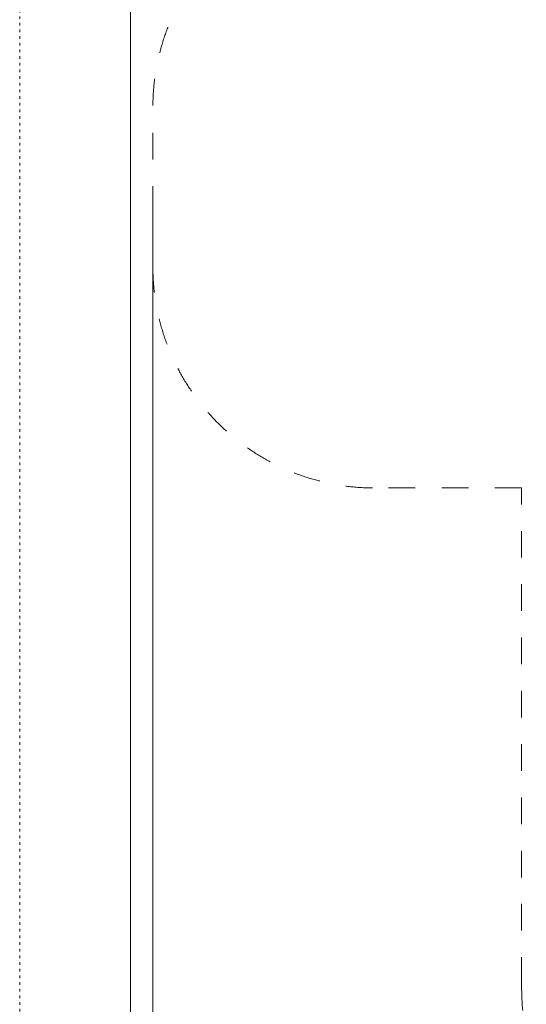
# Model space of a CAD drawing. Units: millimetres. Extents: x 98700 to 126147, y -7722 to 7128.
# Drawn here: x 115647 to 117930, y 140 to 4575 of the extents above; entities that cross this region are included whole.
import ezdxf

# ---------------------------------------------------------------- set-up
doc = ezdxf.new("R2010")
doc.units = ezdxf.units.MM
doc.header["$MEASUREMENT"] = 0
doc.linetypes.add('ACAD_ISO03W100', pattern=[30, 12, -18])
doc.linetypes.add('Przerywana', pattern=[240, 120, -120])
for name, color, linetype in [('InterSystem-description', 7, 'Continuous'), ('InterSystem-dimension', 7, 'Continuous'), ('InterSystem-safety area', 7, 'Continuous')]:
    doc.layers.add(name, color=color, linetype=linetype)
doc.styles.add('GENERATED_STYLE_1', font='txt')
doc.dimstyles.new('GENERATED_STYLE__3', dxfattribs={"dimtxt": 100, "dimasz": 91.78744, "dimexe": 0.18, "dimexo": 116.230445, "dimgap": 0.09, "dimtad": 1, "dimtih": 1, "dimtoh": 1, "dimdec": 0, "dimzin": 0, "dimdsep": 46, "dimtxsty": 'GENERATED_STYLE_1', "dimblk": 'ARROWHEAD_5', "dimblk1": 'ARROWHEAD_5', "dimblk2": 'ARROWHEAD_5', "dimcen": 0.09, "dimclrd": 7, "dimclre": 7, "dimclrt": 7, "dimadec": 1, "dimazin": 0, "dimtfac": 1, "dimtdec": 4, "dimtmove": 0, "dimatfit": 3, "dimfxl": 1, "dimtolj": 1, "dimtzin": 0, "dimarcsym": 0})

# ---------------------------------------------------------------- blocks, each defined once
blk = doc.blocks.new('*D4')
at = {"layer": 'InterSystem-dimension', "linetype": 'Continuous', "lineweight": 13}
for points in [[(116247, -5747.9), (116340.3, -5772.9), (116340.3, -5722.9)], [(125350.8, -5747.9), (125257.5, -5722.9), (125257.5, -5772.9)]]:
    blk.add_hatch(color=7, dxfattribs=at).paths.add_polyline_path(points)
at = {"layer": 'InterSystem-dimension', "color": 7, "linetype": 'Continuous', "lineweight": 13}
for p, q in [((116247, -5838.5), (116247, 3821.6)), ((125350.8, -5838.5), (125350.8, 3821.6)), ((116247, -5747.9), (116340.3, -5722.9)), ((116247, -5747.9), (116340.3, -5772.9)), ((116340.3, -5722.9), (116340.3, -5772.9)), ((116340.3, -5747.9), (125257.5, -5747.9)), ((125350.8, -5747.9), (125257.5, -5722.9)), ((125257.5, -5772.9), (125257.5, -5722.9)), ((125350.8, -5747.9), (125257.5, -5772.9))]:
    blk.add_line(p, q, dxfattribs=at)
at = {"layer": 'InterSystem-dimension', "color": 7, "lineweight": 13, "insert": (120647.1, -5727.9), "char_height": 100, "attachment_point": 7, "style": 'GENERATED_STYLE_1'}
blk.add_mtext('\\A1;{\\pql;\\fArial|b0|i0|c238|p34;9104}', dxfattribs=at)
blk = doc.blocks.new('ARROWHEAD_5')
at = {"linetype": 'Continuous', "lineweight": 0}
blk.add_hatch(color=0, dxfattribs=at).paths.add_polyline_path([(-1, 0.2679), (0, 0), (-1, -0.2679)])
at = {"color": 0, "linetype": 'Continuous', "lineweight": 0}
blk.add_line((0, 0), (-1, 0), dxfattribs=at)

msp = doc.modelspace()

# ---------------------------------------------------------------- linework, layer by layer
at = {"layer": 'InterSystem-description', "color": 7, "linetype": 'ACAD_ISO03W100', "lineweight": 13, "flags": 128}
msp.add_lwpolyline([(126147, -7722.1), (115647, -7722.1), (115647, 7127.9), (126147, 7127.9)], close=True, dxfattribs=at)
at = {"layer": 'InterSystem-description', "color": 7, "linetype": 'Continuous', "lineweight": 13, "flags": 128}
msp.add_lwpolyline([(125647, -7222.1), (116147, -7222.1), (116147, 6627.9), (125647, 6627.9)], close=True, dxfattribs=at)
at = {"layer": 'InterSystem-safety area', "color": 7, "linetype": 'Przerywana', "lineweight": 13}
for p, q in [((116247, 3465.4), (116247, 4177.8)), ((117908.5, 2465.4), (117247, 2465.4)), ((117908.5, 231.6), (117908.5, 2465.4))]:
    msp.add_line(p, q, dxfattribs=at)
for centre, radius, start, end in [((117247, 4177.8), 1000, 90, 180), ((117247, 3465.4), 1000, 180, 270), ((119408.5, 231.6), 1500, 180, 222.2964)]:
    msp.add_arc(centre, radius, start, end, dxfattribs=at)

# ---------------------------------------------------------------- dimensions: what is measured, and where the dimension line sits
at = {"layer": 'InterSystem-dimension', "color": 7, "linetype": 'Continuous', "lineweight": 13}
dim = msp.add_linear_dim(base=(125350.8, -5747.9), p1=(116247, 4531.2), p2=(125350.8, 3937.9), dimstyle='GENERATED_STYLE__3', dxfattribs=at)
dim.commit()
dim.dimension.update_dxf_attribs({"geometry": '*D4', "text_midpoint": (120799.6, -5677.9), "dimtype": 160})

doc.saveas('drawing.dxf')
